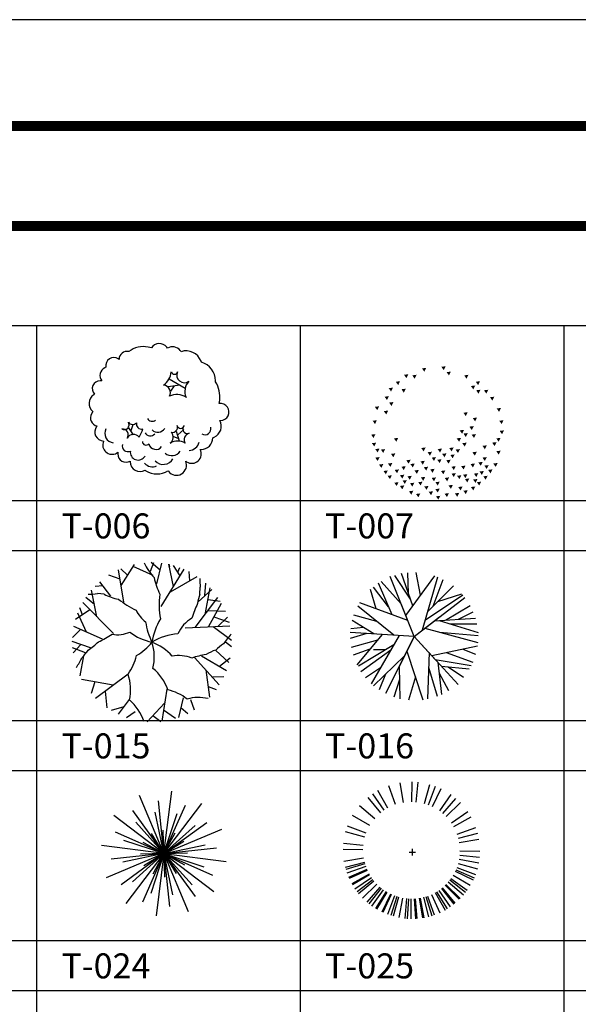
# Model space of a CAD drawing. Units: millimetres. Extents: x 1857256 to 2029456, y 1740364 to 1859164.
# Drawn here: x 1990109 to 1992793, y 1765338 to 1770064 of the extents above; entities that cross this region are included whole.
import ezdxf
from ezdxf.enums import TextEntityAlignment as Align

# ---------------------------------------------------------------- set-up
doc = ezdxf.new("R2010")
doc.units = ezdxf.units.MM
for name, color, linetype in [('CO-TREE', 251, 'Continuous'), ('TB-FORM', 7, 'Continuous'), ('TB-TEXT', 4, 'Continuous')]:
    doc.layers.add(name, color=color, linetype=linetype)
doc.styles.get("Standard").update_dxf_attribs({"font": 'HMKMMAG.TTF'})
doc.styles.add('돋움', font='txt')

# ---------------------------------------------------------------- blocks, each defined once
blk = doc.blocks.new('T-006')
at = {"layer": 'CO-TREE'}
for p, q in [((-14.8, 302.1), (-23.2, 304.1)), ((-7.6, 301.1), (-14.8, 302.1)), ((69.8, 298.4), (65.8, 303.7)), ((135.1, 282.3), (131, 287.6)), ((-162.6, 244.7), (-166.7, 247.4)), ((232.9, 231.3), (230.9, 236.7)), ((-225.8, 207.2), (-231.9, 204.5)), ((-246.2, 142.8), (-254.3, 142.8)), ((155.1, 105.5), (77, 150.7)), ((300.2, 137.4), (300.2, 142.8)), ((129.1, 121.4), (73.3, 113.5)), ((101.2, 118.8), (84.5, 92.2)), ((-280.8, 78.4), (-284.9, 75.7)), ((318.5, 32.8), (320.6, 48.9)), ((-289, -4.7), (-295.1, -15.5)), ((-268.6, -74.5), (-270.6, -77.2)), ((-94, -117.7), (-116.3, -83.1)), ((-105.1, -96.4), (-95.8, -67.2)), ((119.8, -117.7), (147.7, -91.1)), ((320.6, -47.7), (324.7, -47.7)), ((123.5, -136.2), (97.5, -125.6)), ((127.2, -146.9), (112.4, -101.7)), ((288, -130.8), (294.1, -128.1)), ((-238, -146.9), (-240, -155)), ((226.8, -187.1), (230.9, -187.1)), ((-168.7, -200.6), (-168.7, -208.6)), ((-109.6, -243.5), (-109.6, -246.2)), ((157.5, -243.5), (161.6, -246.2)), ((-38.2, -286.4), (-34.1, -289.1)), ((71.9, -289.1), (73.9, -291.8))]:
    blk.add_line(p, q, dxfattribs=at)
for centre, radius, start, end in [((-47.4, 199.7), 107.1, 76.9277, 129.5896), ((30, 276.6), 44.9, 37.2348, 146.9516), ((94.6, 260), 45.7, 37.2348, 122.8639), ((159.2, 209.4), 76.7, 20.8068, 108.2914), ((-187.9, 215.1), 38.7, 56.6593, 191.8176), ((-125.2, 246.1), 37.4, 75.2564, 182.1271), ((-216, 168.3), 39.5, 113.6821, 220.2705), ((208.3, 142.8), 91.9, 0, 74.4697), ((-254.3, 105.2), 37.6, 90, 225.2493), ((-7.2, 198.1), 96.2, 307.2011, 352.3009), ((103.1, 189.6), 15.5, 196.6364, 343.3636), ((150.8, 169.7), 36.4, 154.7784, 305.3166), ((48.2, 86.1), 35.5, 329.9007, 85.4842), ((225.1, 91.4), 72.1, 137.6158, 203.209), ((190, 65.4), 131.6, 352.781, 33.1575), ((-257.4, 34), 50, 123.3407, 230.8583), ((114.2, -4.1), 80.6, 56.3805, 116.0143), ((324.7, -7.2), 40.5, 270, 98.6922), ((-260.3, -35.3), 40, 150.3169, 258.052), ((-4.4, -26.6), 25.3, 206.6201, 310.304), ((-236, -103.5), 43.5, 142.7652, 267.3651), ((-186.7, -110.1), 44.9, 151.0951, 264.9167), ((-138, -68.5), 23.1, 239.3789, 31.1177), ((-148.3, -117.7), 29.3, 326.9926, 92.917), ((-97.5, -42), 25.2, 215.1672, 317.0471), ((-55.6, -65), 24.2, 166.1806, 284.8346), ((-213.8, -42.8), 170.7, 329.9502, 344.4972), ((22.6, -64), 40.4, 227.4798, 327.3238), ((94, -81.3), 23.8, 255.9127, 21.7324), ((132.8, -68.6), 17.2, 193.1088, 346.8912), ((166.1, -88.2), 22.8, 136.4013, 289.6309), ((249.9, -87.7), 28.8, 238.8912, 14.5226), ((271.2, -76), 56.9, 293.6821, 29.861), ((-93.2, -149.3), 34.3, 37.7844, 152.7504), ((-13, -92.5), 29.1, 210.0333, 316.9232), ((61.7, -128.4), 35.8, 305.7896, 42.2257), ((181.6, -140.3), 31.6, 104.3993, 213.1112), ((230.9, -130.1), 57.1, 270, 359.2411), ((-196.8, -165.9), 44.6, 165.7841, 309.0507), ((-121.2, -171.5), 26.3, 160.7898, 297.9907), ((-33.1, -148), 18.1, 184.6947, 318.1365), ((14.1, -152.6), 34.6, 192.6971, 322.8693), ((118.9, -213), 66.3, 56.8511, 123.1489), ((186.5, -208.2), 45.4, 236.6593, 27.606), ((170.2, -138.5), 53.6, 273.7672, 345.2386), ((-128.8, -208.6), 39.8, 180, 298.9327), ((-71.3, -200.2), 37.9, 171.6823, 330.9212), ((48.9, -205.2), 53.8, 223.9191, 330.2475), ((90.1, -168.3), 48.7, 229.5022, 327.1741), ((-62.5, -246.2), 47, 180, 301.1618), ((-2.2, -220.5), 50, 220.7316, 293.3103), ((112.6, -262.3), 48.7, 217.2348, 22.7921), ((18.9, -208.5), 96.4, 236.6593, 303.3407)]:
    blk.add_arc(centre, radius, start, end, dxfattribs=at)
blk = doc.blocks.new('T-007')
at = {"layer": 'CO-TREE'}
for points in [[(-86, 336.9), (-65.2, 339.6), (-74.7, 320.7)], [(7.3, 344.6), (28.1, 347.3), (18.7, 328.4)], [(-172.2, 306.2), (-151.4, 308.9), (-160.8, 290)], [(-132.7, 303.6), (-111.9, 306.3), (-121.3, 287.4)], [(32.5, 319), (53.2, 321.7), (43.8, 302.8)], [(116.8, 303.6), (137.6, 306.3), (128.1, 287.4)], [(-245.8, 242), (-225, 244.7), (-234.4, 225.8)], [(-211.7, 272.8), (-190.9, 275.5), (-200.3, 256.6)], [(-184.7, 236.9), (-163.9, 239.6), (-173.4, 220.7)], [(149.1, 252.3), (169.9, 255), (160.5, 236.1)], [(172.5, 272.8), (193.2, 275.5), (183.8, 256.6)], [(-265.5, 201), (-244.7, 203.7), (-254.2, 184.8)], [(174.2, 231.8), (195, 234.5), (185.6, 215.6)], [(211.9, 231.8), (232.7, 234.5), (223.3, 215.6)], [(240.7, 198.4), (261.4, 201.1), (252, 182.2)], [(-312.2, 152.3), (-291.4, 155), (-300.8, 136.1)], [(-244, 172.8), (-223.2, 175.5), (-232.6, 156.6)], [(273, 144.6), (293.8, 147.3), (284.3, 128.4)], [(-269.1, 131.8), (-248.3, 134.5), (-257.8, 115.6)], [(113.2, 124.1), (134, 126.8), (124.6, 107.9)], [(158.1, 98.4), (178.9, 101.1), (169.4, 82.2)], [(-322.9, 85.6), (-302.2, 88.3), (-311.6, 69.4)], [(141.9, 57.4), (162.7, 60.1), (153.3, 41.2)], [(285.5, 85.6), (306.3, 88.3), (296.9, 69.4)], [(-330.1, 18.9), (-309.3, 21.6), (-318.8, 2.7)], [(-220.6, 0.9), (-199.8, 3.6), (-209.3, -15.3)], [(80.9, 0.9), (101.7, 3.6), (92.3, -15.3)], [(95.3, 39.4), (116.1, 42.1), (106.6, 23.2)], [(113.2, 24), (134, 26.7), (124.6, 7.8)], [(152.7, 18.9), (173.5, 21.6), (164, 2.7)], [(271.2, 0.9), (292, 3.6), (282.5, -15.3)], [(287.3, 36.9), (308.1, 39.6), (298.7, 20.7)], [(-326.5, -22.1), (-305.7, -19.4), (-315.2, -38.3)], [(-89.6, -45.2), (-68.8, -42.5), (-78.3, -61.4)], [(45, -45.2), (65.8, -42.5), (56.4, -61.4)], [(107.8, -22.1), (128.6, -19.4), (119.2, -38.3)], [(204.8, -35), (225.5, -32.3), (216.1, -51.2)], [(251.4, -19.6), (272.2, -16.9), (262.8, -35.8)], [(-310.4, -50.4), (-289.6, -47.7), (-299, -66.6)], [(-310.4, -91.4), (-289.6, -88.7), (-299, -107.6)], [(-283.4, -52.9), (-262.7, -50.2), (-272.1, -69.1)], [(-235, -73.4), (-214.2, -70.7), (-223.7, -89.6)], [(-59.1, -65.7), (-38.3, -63), (-47.8, -81.9)], [(-39.3, -91.4), (-18.6, -88.7), (-28, -107.6)], [(-10.6, -50.4), (10.2, -47.7), (0.7, -66.6)], [(10.9, -73.4), (31.7, -70.7), (22.2, -89.6)], [(50.4, -78.6), (71.2, -75.9), (61.7, -94.8)], [(75.5, -52.9), (96.3, -50.2), (86.9, -69.1)], [(156.3, -65.7), (177.1, -63), (167.6, -81.9)], [(204.8, -91.4), (225.5, -88.7), (216.1, -107.6)], [(271.2, -60.6), (292, -57.9), (282.5, -76.8)], [(-292.4, -124.7), (-271.6, -122), (-281.1, -140.9)], [(-249.3, -119.6), (-228.6, -116.9), (-238, -135.8)], [(-184.7, -135), (-163.9, -132.3), (-173.4, -151.2)], [(-161.4, -104.2), (-140.6, -101.5), (-150.1, -120.4)], [(-141.7, -122.2), (-120.9, -119.5), (-130.3, -138.4)], [(-93.2, -109.3), (-72.4, -106.6), (-81.9, -125.5)], [(-77, -137.6), (-56.3, -134.9), (-65.7, -153.8)], [(-12.4, -101.7), (8.4, -99), (-1.1, -117.9)], [(30.7, -104.2), (51.4, -101.5), (42, -120.4)], [(55.8, -135), (76.6, -132.3), (67.1, -151.2)], [(102.5, -132.4), (123.2, -129.7), (113.8, -148.6)], [(147.3, -122.2), (168.1, -119.5), (158.7, -138.4)], [(185, -114.5), (205.8, -111.8), (196.4, -130.7)], [(213.7, -129.9), (234.5, -127.2), (225.1, -146.1)], [(256.8, -119.6), (277.6, -116.9), (268.2, -135.8)], [(-270.9, -155.5), (-250.1, -152.8), (-259.5, -171.7)], [(-251.1, -178.6), (-230.4, -175.9), (-239.8, -194.8)], [(-217, -150.4), (-196.3, -147.7), (-205.7, -166.6)], [(-191.9, -176), (-171.1, -173.3), (-180.6, -192.2)], [(-156, -181.2), (-135.2, -178.5), (-144.7, -197.4)], [(-121.9, -153), (-101.1, -150.3), (-110.6, -169.2)], [(-91.4, -186.3), (-70.6, -183.6), (-80.1, -202.5)], [(-46.5, -147.8), (-25.7, -145.1), (-35.2, -164)], [(-39.3, -188.9), (-18.6, -186.2), (-28, -205.1)], [(5.5, -155.5), (26.3, -152.8), (16.9, -171.7)], [(23.5, -188.9), (44.3, -186.2), (34.8, -205.1)], [(55.8, -168.3), (76.6, -165.6), (67.1, -184.5)], [(82.7, -178.6), (103.5, -175.9), (94, -194.8)], [(111.4, -173.5), (132.2, -170.8), (122.8, -189.7)], [(163.5, -168.3), (184.3, -165.6), (174.8, -184.5)], [(190.4, -158.1), (211.2, -155.4), (201.7, -174.3)], [(208.4, -181.2), (229.1, -178.5), (219.7, -197.4)], [(231.7, -150.4), (252.5, -147.7), (243, -166.6)], [(-218.8, -211.9), (-198.1, -209.2), (-207.5, -228.1)], [(-191.9, -227.3), (-171.1, -224.6), (-180.6, -243.5)], [(-179.3, -201.7), (-158.6, -199), (-168, -217.9)], [(-143.4, -214.5), (-122.7, -211.8), (-132.1, -230.7)], [(-104, -209.4), (-83.2, -206.7), (-92.6, -225.6)], [(-75.2, -229.9), (-54.5, -227.2), (-63.9, -246.1)], [(-21.4, -209.4), (-0.6, -206.7), (-10.1, -225.6)], [(41.4, -224.8), (62.2, -222.1), (52.8, -241)], [(88.1, -232.5), (108.9, -229.8), (99.4, -248.7)], [(120.4, -194), (141.2, -191.3), (131.7, -210.2)], [(149.1, -232.5), (169.9, -229.8), (160.5, -248.7)], [(159.9, -196.6), (180.7, -193.9), (171.2, -212.8)], [(177.8, -209.4), (198.6, -206.7), (189.2, -225.6)], [(-148.8, -253), (-128, -250.3), (-137.5, -269.2)], [(-114.7, -265.8), (-93.9, -263.1), (-103.4, -282)], [(-53.7, -255.5), (-32.9, -252.8), (-42.4, -271.7)], [(-21.4, -242.7), (-0.6, -240), (-10.1, -258.9)], [(-18.6, -277.3), (2.1, -274.6), (-7.3, -293.5)], [(22.6, -264.5), (43.4, -261.8), (34, -280.7)], [(71.9, -263.2), (92.7, -260.5), (83.3, -279.4)], [(113.2, -250.4), (134, -247.7), (124.6, -266.6)]]:
    blk.add_solid(points, dxfattribs=at)
blk.add_text('LANDCADD 1987', height=0.000632, rotation=7.2947, dxfattribs=at).set_placement((-220.6, 0.9))
blk = doc.blocks.new('T-015')
at = {"layer": 'CO-TREE'}
for p, q in [((-2.2, 338.7), (13.9, 381.2)), ((44.5, 344.7), (0.8, 381.3)), ((28.2, 278.8), (52.8, 378.3)), ((-130.7, 191.1), (-155.3, 346.2)), ((-112, 320.3), (-144.7, 350.9)), ((-143.4, 270.7), (-79.3, 372)), ((10.2, 317.9), (-85.6, 362)), ((49.6, 169.2), (159.9, 348.4)), ((108.5, 265), (86.3, 372.5)), ((86.3, 372.5), (88.5, 362.1)), ((140.7, 317.2), (108.1, 367.1)), ((129.8, 333.8), (138.4, 357.2)), ((186.4, 292.8), (183.1, 337.2)), ((-192.5, 219.7), (-245.8, 287.9)), ((-148.2, 301.1), (-202.1, 320.6)), ((93.6, 240.7), (222.7, 313.2)), ((-259.7, 120.2), (-285.5, 248.1)), ((-231.5, 269.5), (-268.7, 266.4)), ((226, 191.8), (291.9, 251.6)), ((234.4, 228.2), (237, 261.8)), ((259.5, 222.1), (263.1, 280.9)), ((260.1, 131.2), (285.2, 259)), ((-271.4, 178.5), (-312.5, 212.8)), ((-224.9, 228.2), (-256.9, 231.4)), ((212.9, 68.9), (322, 212.7)), ((274.4, 203.9), (333.2, 195)), ((-293.5, 154), (-362.5, 106.6)), ((-328.5, 129.9), (-341.1, 162.5)), ((-179.5, 39.9), (-327.7, 188.2)), ((274.9, 150.6), (357.4, 147.1)), ((276.4, 72.1), (338.3, 186.2)), ((-310.3, 46.7), (-351.6, 138.2)), ((302.3, 119.8), (375.1, 94.8)), ((322, 74.4), (368, 119.1)), ((-338.1, 59.1), (-377.4, 20.8)), ((-233.1, 12.3), (-370.6, 73.6)), ((164.7, 66.5), (379.3, 77.3)), ((299.2, 73.3), (387.3, 7.5)), ((-290.3, -29.2), (-378, 1.2)), ((358.7, 0.3), (386.8, -23)), ((-314.4, -53.4), (-377, -29.1)), ((-336.2, -13.3), (-374.5, -53.3)), ((310, -40.2), (374.8, -98.9)), ((-324.9, -66.4), (-342.4, -162.6)), ((209.9, -75.3), (327.9, -206.5)), ((243.2, -67.1), (362.7, -136.8)), ((329.7, -117.5), (380, -76.4)), ((263, -134.4), (281.4, -265.9)), ((-181.6, -208.5), (-333.7, -180.1)), ((-110.1, -154.5), (-265.9, -272)), ((292.6, -167.3), (350.2, -166.1)), ((-269, -192.2), (-287.9, -248.1)), ((75.8, -226.5), (53, -381.1)), ((274.3, -215), (313, -228.3)), ((-219.7, -237.2), (-212, -316.9)), ((-104.4, -276.2), (-158.1, -347.8)), ((154.3, -269.5), (131.6, -362.5)), ((189.2, -277.2), (208.2, -325.6)), ((-130.8, -311.4), (-191.3, -330.1)), ((65.8, -294.2), (-19, -383.4)), ((61, -326.8), (118.5, -366.8)), ((143.2, -314.8), (176.4, -343.5)), ((-75.7, -335.2), (-117.2, -364.2)), ((8.9, -354), (47.6, -381.7))]:
    blk.add_line(p, q, dxfattribs=at)
for centre, radius, start, end in [((255.5, 525.3), 323.6, 206.7949, 221.9678), ((331.8, 374.1), 323.6, 191.622, 206.7949), ((580.3, 304.8), 346, 180, 187.125), ((-301.5, 543.3), 315.1, 270, 278.1301), ((-102.1, 473.9), 274.7, 243.4349, 258.6901), ((156.3, 607.9), 510.1, 232.256, 243.4349), ((362.2, 175), 323.6, 170.5377, 191.622), ((500, 139.7), 280, 161.5651, 170.9154), ((75, 225.1), 164.2, 206.5651, 232.256), ((925.2, -129.7), 768.6, 155.9253, 161.5651), ((287.5, 140), 316.2, 188.1301, 206.5651), ((323.9, -54.6), 323.6, 149.4533, 170.5377), ((281.9, -29.7), 166.9, 120.9638, 155.9253), ((-457.3, 442.9), 488, 294.7907, 303.6901), ((-159.4, 173.3), 139.1, 258.6901, 294.7907), ((54.3, 246.7), 253.1, 232.125, 258.6901), ((151.5, -246), 285.2, 94.3987, 120.9638), ((577.2, -150.7), 268, 135.6486, 148.3881), ((-496.9, 94.7), 237.1, 314.4292, 325.4867), ((-487.5, 239.4), 335.4, 303.6901, 314.4292), ((-181.1, 137.9), 232.2, 298.7984, 323.1301), ((-205.7, -71.6), 221.8, 345.3612, 18.4349), ((-94.4, -249.2), 266.9, 42.6386, 68.1986), ((391.1, -280.2), 253.6, 108.4349, 119.8981), ((436.5, -162.5), 175.7, 119.8981, 135.6486), ((-642.8, 73.1), 345.2, 325.4867, 334.6476), ((-295.9, -15.2), 232.2, 323.1301, 347.4618), ((132.4, -237.1), 171.4, 68.1986, 100.2434), ((352.8, -548.3), 495.7, 100.2434, 108.4349), ((-129.1, -301.2), 221.8, 18.4349, 51.5087), ((-330.2, -228.7), 232.2, 347.4618, 18.6211), ((35.4, -448), 221.8, 51.5087, 78.0738), ((-253.4, -456.4), 232.2, 18.6211, 49.7804), ((229.5, -489), 221.8, 78.0738, 104.6388)]:
    blk.add_arc(centre, radius, start, end, dxfattribs=at)
blk = doc.blocks.new('T-016')
at = {"layer": 'CO-TREE'}
for p, q in [((0.9, -3), (-114.3, 285)), ((-16.5, 175.1), (-91.5, 290)), ((-5.2, 143.4), (-60, 298.1)), ((-39, 96.8), (99.6, 287.9)), ((-26.4, 203.1), (-29.8, 302.7)), ((31.9, 194.7), (10.4, 304.1)), ((-105.5, 101), (-170.9, 251.7)), ((-61.3, 152.5), (-157.3, 260.3)), ((41, 27.9), (115, 282.2)), ((66.8, 116.5), (189.9, 239.2)), ((91.9, 141.4), (140.3, 270.8)), ((-182.4, 129), (-209, 221.3)), ((-121.9, 138.7), (-195.3, 233.4)), ((55.1, 76.2), (234.7, 196.4)), ((114.9, 164.4), (230.1, 201.5)), ((-96.9, 3.1), (-269.7, 142.6)), ((-29.7, 73.4), (-261, 157.6)), ((0.9, -3), (-61.3, 152.5)), ((0.9, -3), (244.4, 184.3)), ((150.6, 75.2), (270.4, 144.5)), ((-178.6, 69), (-288.9, 99)), ((214, 79.2), (284.4, 115.5)), ((-192.4, 9.1), (-296.8, 72.9)), ((0.9, -3), (122.7, 90.6)), ((98.3, 71.9), (295.5, 84.3)), ((121.1, 73.4), (307.6, 15.4)), ((172, 57.6), (302.3, 56.6)), ((0.9, -3), (-306.3, 16.2)), ((-226.3, 11.2), (-306.2, -12.6)), ((-242.2, 39.5), (-304.2, 33.2)), ((-153.1, 6.6), (-274.3, -139.7)), ((-71, 1.5), (-205.2, -230.9)), ((0.9, -3), (-152.7, 6.6)), ((51.6, 36), (306.8, -31.7)), ((123.6, 16.9), (308.1, 1.4)), ((-175.6, -20.6), (-301.6, -56.7)), ((-96.9, -43.4), (-267.5, -146.6)), ((0.9, -3), (-136.5, -277.8)), ((0.9, -3), (-72, -148.9)), ((0.9, -3), (212.1, -233.5)), ((0.9, -3), (102.1, -113.4)), ((-211.6, -64), (-292.6, -93.9)), ((-112.1, -69.8), (-255.2, -172.7)), ((-137.3, -67.8), (-194.5, -66.8)), ((-34.4, -73.7), (43, -307.4)), ((72.4, -81.1), (64.8, -303.5)), ((85.1, -94.9), (304.7, -49.1)), ((154.1, -80.5), (282, -127.1)), ((235, -63.6), (296.1, -88.1)), ((-46, -96.9), (-194.7, -239.9)), ((102.1, -113.4), (274.6, -142.7)), ((114.4, -126.8), (131.2, -281.3)), ((-160.3, -153.2), (-233, -202.2)), ((-137.3, -184.7), (-168.1, -259.6)), ((-72, -148.9), (-67.5, -302.5)), ((70, -151.3), (110.9, -289.9)), ((120.1, -179.2), (165.8, -262.3)), ((132, -146), (265.7, -158.8)), ((163.5, -149), (238.4, -198)), ((-70.3, -209.2), (-97.3, -294.2)), ((6.7, -197.7), (-27.2, -309))]:
    blk.add_line(p, q, dxfattribs=at)
blk = doc.blocks.new('T-024')
at = {"layer": 'CO-TREE'}
for q in [(37.2, 302.4), (-117.6, 281.3), (-27.7, 256.4), (181.8, 243.2), (-150.8, 209), (-42.5, 201.2), (102.6, 235.8), (62.2, 195.4), (-241.1, 185.7), (-136, 153.8), (205.1, 152.9), (-233.7, 106.5), (-60.3, 99), (-4.4, 115.8), (149.9, 138.1), (277.4, 119.7), (52.5, 102.5), (-193.3, 66.1), (-100.3, 56.4), (95, 62.5), (-300.2, 41.1), (-279.1, -113.6), (-254.2, -23.8), (-206.9, -146.8), (-199, -38.6), (-183.5, -237.1), (-151.7, -132.1), (-113.7, -0.5), (-104.3, -229.7), (-96.8, -56.4), (-63.9, -189.4), (-54.2, -96.4), (-39, -296.3), (197.3, 44.6), (252.4, 29.8), (111.9, 6.5), (298.4, -35.1), (191.5, -60), (231.9, -100.4), (239.3, -179.6), (134.2, -147.8), (149, -202.9), (98.6, -50.3), (115.8, -275.2), (58.6, -92.9), (40.7, -195.1), (25.9, -250.3), (2.6, -109.8)]:
    blk.add_line((-0.9, 3), q, dxfattribs=at)
blk = doc.blocks.new('T-025')
at = {"layer": 'CO-TREE'}
for p, q in [((-44.2, 245.9), (-60, 340.5)), ((-3.7, 249), (-2.8, 344.9)), ((16.5, 247.9), (25.8, 343.3)), ((56.4, 240.4), (82.1, 332.8)), ((-137.8, 208.4), (-192, 287.4)), ((-120.5, 219.1), (-167.7, 302.6)), ((-83.5, 235.9), (-115.5, 326.3)), ((75.7, 234.1), (109.4, 323.8)), ((94.4, 226.1), (135.8, 312.6)), ((-154, 196.2), (-215, 270.2)), ((129.3, 205.4), (185.1, 283.4)), ((145.3, 192.8), (207.6, 265.7)), ((160.1, 178.9), (228.6, 246.1)), ((-183, 167.8), (-255.9, 230.1)), ((185.9, 147.6), (264.9, 201.8)), ((-206.7, 134.8), (-289.3, 183.6)), ((196.6, 130.3), (280.1, 177.5)), ((-230.6, 78.9), (-323, 104.6)), ((-224.3, 98.3), (-314, 131.9)), ((213.3, 93.3), (303.7, 125.3)), ((219.2, 73.9), (312.1, 97.8)), ((-238.1, 39.1), (-333.5, 48.3)), ((223.4, 54), (318, 69.8)), ((-239.2, 18.8), (-335.1, 19.7)), ((-17.8, 7), (13.6, 7)), ((-3.5, 23.3), (-3.5, -9.4)), ((226.5, 13.5), (322.4, 12.6)), ((-236.1, -21.7), (-330.7, -37.5)), ((-231.9, -41.6), (-324.8, -65.5)), ((217.9, -46.6), (310.3, -72.3)), ((222.5, -26.9), (316.8, -44.4)), ((225.4, -6.7), (320.8, -16)), ((-229.8, -49.4), (-321.7, -76.6)), ((-226, -61), (-316.4, -93)), ((-220.1, -76.2), (-308.1, -114.3)), ((-218.5, -79.9), (-305.8, -119.6)), ((203.6, -84.6), (290.1, -125.9)), ((207, -77.2), (294.9, -115.5)), ((211.5, -65.9), (301.3, -99.6)), ((-209.3, -98), (-292.8, -145.2)), ((-207.3, -101.5), (-289.9, -150.1)), ((-198.6, -115.2), (-277.6, -169.5)), ((-191.4, -125.1), (-267.5, -183.5)), ((-186.4, -131.5), (-260.4, -192.4)), ((170.3, -135.5), (243.2, -197.8)), ((178, -126.1), (254.1, -184.5)), ((182.9, -119.5), (260.9, -175.3)), ((194, -102.5), (276.6, -151.2)), ((194, -102.5), (276.6, -151.2)), ((-172.8, -146.6), (-241.3, -213.8)), ((-172.8, -146.6), (-241.3, -213.8)), ((-158, -160.5), (-220.3, -233.4)), ((-151.8, -165.7), (-211.5, -240.7)), ((-142, -173.1), (-197.8, -251.1)), ((-128.5, -182.1), (-178.7, -263.8)), ((-125, -184.2), (-173.8, -266.8)), ((107.8, -186.8), (155, -270.3)), ((114.8, -182.7), (164.9, -264.5)), ((125.1, -176.1), (179.3, -255.1)), ((138.1, -166.4), (197.8, -241.5)), ((141.3, -163.9), (202.2, -237.9)), ((156.4, -150.3), (223.6, -218.8)), ((159.3, -147.5), (227.7, -214.7)), ((-107.1, -193.8), (-148.5, -280.3)), ((-103.4, -195.5), (-143.3, -282.7)), ((-88.4, -201.7), (-122.1, -291.5)), ((-76.9, -205.7), (-105.8, -297.2)), ((-69.1, -208.1), (-94.8, -300.4)), ((-49.4, -212.7), (-66.9, -307)), ((-49.4, -212.7), (-66.9, -307)), ((-29.3, -215.6), (-38.5, -311)), ((-21.2, -216.2), (-27.1, -311.9)), ((-9, -216.7), (-9.9, -312.6)), ((7.3, -216.3), (13.1, -312)), ((11.3, -216), (18.8, -311.6)), ((31.5, -213.6), (47.3, -308.2)), ((35.5, -212.9), (52.9, -307.2)), ((51.4, -209.4), (75.3, -302.3)), ((63.1, -206.1), (91.9, -297.6)), ((70.8, -203.5), (102.8, -293.9)), ((89.7, -196), (129.4, -283.2)), ((89.7, -196), (129.4, -283.2))]:
    blk.add_line(p, q, dxfattribs=at)

msp = doc.modelspace()

# ---------------------------------------------------------------- linework, layer by layer
at = {"layer": 'TB-FORM', "color": 8}
msp.add_line((1995256.1, 1768594.3), (1983856.1, 1768594.3), dxfattribs=at)
at = {"layer": 'TB-FORM', "color": 251}
for p, q in [((1990189.4, 1768594.3), (1990189.4, 1752754.3)), ((1991456.1, 1768594.3), (1991456.1, 1754842.3)), ((1992722.7, 1768594.3), (1992722.7, 1754842.3)), ((1995256.1, 1767754.3), (1983856.1, 1767754.3)), ((1995256.1, 1767514.3), (1983856.1, 1767514.3)), ((1995256.1, 1766698.3), (1983856.1, 1766698.3)), ((1995256.1, 1766458.3), (1983856.1, 1766458.3)), ((1995256.1, 1765642.3), (1983856.1, 1765642.3)), ((1995256.1, 1765402.3), (1983856.1, 1765402.3))]:
    msp.add_line(p, q, dxfattribs=at)
for points in [[(1983256.1, 1752244.3), (1995856.1, 1752244.3), (1995856.1, 1770064.3), (1983256.1, 1770064.3)], [(1983856.1, 1752754.3), (1995256.1, 1752754.3), (1995256.1, 1769554.3), (1983856.1, 1769554.3)]]:
    msp.add_lwpolyline(points, close=True, dxfattribs=at)
at = {"layer": 'TB-FORM', "const_width": 48}
for points in [[(1983856.1, 1769554.3), (1995256.1, 1769554.3)], [(1983856.1, 1769074.3), (1995256.1, 1769074.3)]]:
    msp.add_lwpolyline(points, dxfattribs=at)

# ---------------------------------------------------------------- block references
at = {"layer": 'CO-TREE'}
for name, p in [('T-006', (1990749.2, 1768188.5)), ('T-007', (1992127.6, 1768053.5)), ('T-015', (1990739.5, 1767077.8)), ('T-016', (1992003.4, 1767107)), ('T-025', (1991997.3, 1766060.8)), ('T-024', (1990802.7, 1766058.4))]:
    msp.add_blockref(name, p, dxfattribs=at)

# ---------------------------------------------------------------- texts
at = {"layer": 'TB-TEXT', "style": '돋움'}
for s, p in [('T-006', (1990309.4, 1767634.3)), ('T-007', (1991576.1, 1767634.3)), ('T-015', (1990309.4, 1766578.3)), ('T-016', (1991576.1, 1766578.3)), ('T-024', (1990309.4, 1765522.3)), ('T-025', (1991576.1, 1765522.3))]:
    msp.add_text(s, height=120, dxfattribs=at).set_placement(p, align=Align.MIDDLE_LEFT)

doc.saveas('drawing.dxf')
